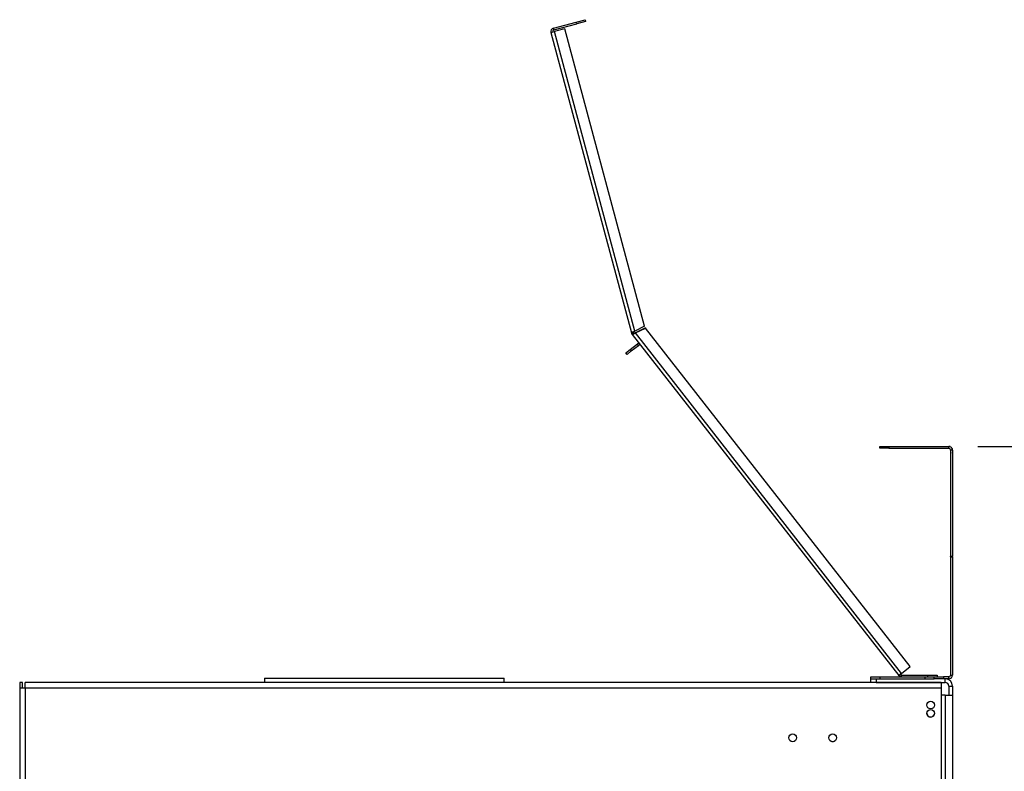
# Model space of a CAD drawing. Units: millimetres. Extents: x 51 to 4225, y 108 to 3276.
# Drawn here: x 3160 to 3703, y 2345 to 2760 of the extents above; entities that cross this region are included whole.
import ezdxf

# ---------------------------------------------------------------- set-up
doc = ezdxf.new("R2010")
doc.units = ezdxf.units.MM
doc.header["$LTSCALE"] = 16
doc.layers.add('FORMAT', color=7, linetype='Continuous')
doc.styles.add('SLDTEXTSTYLE0', font='TXT', dxfattribs={"width": 0.75})
doc.dimstyles.new('SLDDIMSTYLE1', dxfattribs={"dimtxt": 56, "dimasz": 52.832, "dimexe": 0, "dimexo": 0.0625, "dimgap": 14, "dimtad": 1, "dimdec": 0, "dimrnd": 1e-09, "dimzin": 12, "dimdsep": 46, "dimtxsty": 'SLDTEXTSTYLE0', "dimsah": 1, "dimcen": 0.09, "dimadec": 0, "dimazin": 3, "dimtfac": 1, "dimtdec": 0, "dimtofl": 0, "dimtmove": 0, "dimatfit": 3, "dimfxl": 0, "dimfrac": 2, "dimtolj": 1, "dimtzin": 12, "dimarcsym": 0})
doc.dimstyles.new('SLDDIMSTYLE2', dxfattribs={"dimtxt": 56, "dimasz": 52.832, "dimexe": 0, "dimexo": 0.0625, "dimgap": 14, "dimtad": 1, "dimrnd": 1e-09, "dimzin": 12, "dimdsep": 46, "dimtxsty": 'SLDTEXTSTYLE0', "dimsah": 1, "dimcen": 0.09, "dimadec": 0, "dimazin": 3, "dimtfac": 1, "dimtmove": 0, "dimatfit": 0, "dimfxl": 0, "dimfrac": 2, "dimtolj": 1, "dimtzin": 12, "dimarcsym": 0})

# ---------------------------------------------------------------- blocks, each defined once
blk = doc.blocks.new('_D_3')
at = {"layer": 'FORMAT'}
for p, q in [((3688.35, 2524.4), (4162.46, 2524.4)), ((4146.46, 1615.9), (4146.46, 2524.4)), ((3946.81, 2143.12), (3946.81, 2160.19)), ((3946.81, 2160.19), (4062.67, 2160.19)), ((4062.67, 2160.19), (4062.67, 2143.12)), ((3959.94, 2113.8), (4049.54, 2060.04)), ((3946.81, 1971.06), (3946.81, 1954)), ((4062.67, 1954), (4062.67, 1971.06)), ((3946.81, 1954), (4062.67, 1954)), ((3608.35, 1615.9), (4162.46, 1615.9))]:
    blk.add_line(p, q, dxfattribs=at)
for points in [[(4146.46, 2524.4), (4138.33, 2471.57), (4154.59, 2471.57)], [(4146.46, 1615.9), (4154.59, 1668.74), (4138.33, 1668.74)]]:
    blk.add_solid(points, dxfattribs=at)
at = {"layer": 'FORMAT', "attachment_point": 1, "rotation": 90, "style": 'SLDTEXTSTYLE0'}
for s, insert, char_height in [('"', (3972.65, 2120.02), 56), ('4', (4004.92, 2086.92), 44.8), ('909', (4074.27, 1995.03), 56), ('3', (3946.99, 2053.82), 44.8), ('35', (3972.65, 1971.06), 56)]:
    blk.add_mtext(s, dxfattribs=dict(at, insert=insert, char_height=char_height))
blk = doc.blocks.new('_D_6')
at = {"layer": 'FORMAT'}
for p, q in [((3870.09, 2510.17), (3853.03, 2510.17)), ((3853.03, 2510.17), (3853.03, 2394.31)), ((3959.4, 2510.17), (3976.46, 2510.17)), ((3976.46, 2510.17), (3976.46, 2394.31)), ((3930.07, 2497.04), (3876.31, 2407.44)), ((3853.03, 2394.31), (3870.09, 2394.31)), ((3976.46, 2394.31), (3959.4, 2394.31)), ((3690.35, 2277.9), (3690.35, 2326.53)), ((3674.35, 2310.53), (3572.75, 2310.53)), ((3690.35, 2310.53), (3674.35, 2310.53)), ((3690.35, 2310.53), (4014.21, 2310.53))]:
    blk.add_line(p, q, dxfattribs=at)
for points in [[(3674.35, 2310.53), (3621.52, 2318.66), (3621.52, 2302.4)], [(3690.35, 2310.53), (3743.18, 2302.4), (3743.18, 2318.66)]]:
    blk.add_solid(points, dxfattribs=at)
at = {"layer": 'FORMAT', "attachment_point": 1, "style": 'SLDTEXTSTYLE0'}
for s, insert, char_height in [('5', (3870.09, 2509.99), 44.8), ('"', (3936.3, 2484.34), 56), ('8', (3903.19, 2452.06), 44.8), ('16', (3873.37, 2382.72), 56)]:
    blk.add_mtext(s, dxfattribs=dict(at, insert=insert, char_height=char_height))

msp = doc.modelspace()

# ---------------------------------------------------------------- linework, layer by layer
at = {"color": 7, "linetype": 'Continuous', "lineweight": 25}
for p, q in [((3454.549, 2754.873), (3467.106, 2758.238)), ((3454.808, 2753.907), (3467.365, 2757.272)), ((3467.106, 2758.238), (3471.936, 2759.532)), ((3467.365, 2757.272), (3467.106, 2758.238)), ((3472.195, 2758.566), (3467.365, 2757.272)), ((3471.936, 2759.532), (3472.195, 2758.566)), ((3453.135, 2752.424), (3455.067, 2752.941)), ((3453.135, 2752.424), (3497.479, 2586.929)), ((3454.808, 2753.907), (3454.549, 2754.873)), ((3460.863, 2754.494), (3455.067, 2752.941)), ((3499.279, 2587.939), (3455.067, 2752.941)), ((3504.759, 2590.671), (3460.863, 2754.494)), ((3504.759, 2590.671), (3499.279, 2587.939)), ((3505.205, 2589.776), (3499.725, 2587.044)), ((3499.807, 2586.939), (3505.287, 2589.671)), ((3505.205, 2589.776), (3505.287, 2589.671)), ((3651.054, 2403.098), (3505.287, 2589.671)), ((3497.479, 2586.929), (3498.445, 2587.187)), ((3498.593, 2586.871), (3497.775, 2586.296)), ((3497.917, 2586.11), (3497.835, 2586.215)), ((3497.917, 2586.11), (3498.705, 2586.726)), ((3497.917, 2586.11), (3644.75, 2398.172)), ((3498.705, 2586.726), (3498.623, 2586.831)), ((3646.326, 2399.404), (3499.807, 2586.939)), ((3494.437, 2575.946), (3496.801, 2577.793)), ((3497.417, 2577.005), (3495.053, 2575.158)), ((3496.801, 2577.793), (3500.741, 2580.871)), ((3496.801, 2577.793), (3497.417, 2577.005)), ((3497.417, 2577.005), (3501.357, 2580.083)), ((3501.357, 2580.083), (3500.741, 2580.871)), ((3495.053, 2575.158), (3494.437, 2575.946)), ((3634.353, 2523.404), (3634.353, 2524.404)), ((3634.353, 2524.404), (3639.353, 2524.404)), ((3639.353, 2523.404), (3634.353, 2523.404)), ((3639.353, 2524.404), (3639.353, 2523.404)), ((3639.353, 2524.404), (3672.353, 2524.404)), ((3639.353, 2523.404), (3672.353, 2523.404)), ((3672.353, 2523.404), (3672.353, 2524.404)), ((3673.173, 2524.404), (3672.357, 2524.404)), ((3673.173, 2524.23), (3673.173, 2524.404)), ((3674.183, 2523.22), (3674.357, 2523.22)), ((3674.357, 2522.404), (3674.357, 2523.22)), ((3674.353, 2522.404), (3673.353, 2522.404)), ((3673.353, 2522.404), (3673.353, 2463.952)), ((3674.353, 2522.404), (3674.353, 2463.952)), ((3674.353, 2521.066), (3674.357, 2521.066)), ((3674.353, 2520.779), (3674.357, 2520.779)), ((3674.357, 2522.404), (3674.357, 2521.066)), ((3674.357, 2520.779), (3674.357, 2521.066)), ((3674.357, 2520.779), (3674.357, 2490.64)), ((3674.357, 2490.64), (3674.357, 2485.64)), ((3674.357, 2485.64), (3674.353, 2485.64)), ((3673.353, 2463.952), (3674.353, 2463.952)), ((3673.353, 2463.671), (3673.353, 2463.86)), ((3673.353, 2463.671), (3673.353, 2398.404)), ((3673.353, 2463.671), (3674.353, 2463.671)), ((3674.353, 2463.671), (3674.353, 2463.86)), ((3674.353, 2463.671), (3674.353, 2398.404)), ((3646.326, 2399.404), (3644.75, 2398.172)), ((3644.876, 2398.012), (3644.75, 2398.172)), ((3644.876, 2398.012), (3644.884, 2398.018)), ((3646.027, 2398.449), (3645.729, 2397.495)), ((3646.326, 2398.404), (3646.027, 2398.449)), ((3646.123, 2398.404), (3646.326, 2398.404)), ((3646.123, 2397.404), (3646.123, 2398.404)), ((3646.326, 2399.404), (3651.054, 2403.098)), ((3646.326, 2397.404), (3646.326, 2398.404)), ((3646.326, 2398.404), (3660.853, 2398.404)), ((3660.853, 2397.404), (3660.853, 2398.404)), ((3660.853, 2398.404), (3665.853, 2398.404)), ((3665.853, 2398.404), (3665.853, 2397.404)), ((3673.353, 2398.404), (3674.353, 2398.404)), ((3161.953, 2394.304), (3160.453, 2394.304)), ((3160.453, 2394.304), (3160.453, 2391.304)), ((3161.953, 2391.304), (3161.953, 2394.304)), ((3668.053, 2394.304), (3163.453, 2394.304)), ((3163.453, 2391.304), (3163.453, 2394.304)), ((3295.353, 2396.804), (3295.353, 2394.304)), ((3295.353, 2396.804), (3427.353, 2396.804)), ((3427.353, 2394.304), (3427.353, 2396.804)), ((3629.353, 2396.404), (3629.353, 2397.404)), ((3629.353, 2397.404), (3634.353, 2397.404)), ((3629.353, 2394.404), (3629.353, 2396.404)), ((3629.353, 2396.404), (3632.353, 2396.404)), ((3632.353, 2394.404), (3629.353, 2394.404)), ((3632.353, 2396.404), (3632.353, 2394.404)), ((3632.353, 2396.404), (3664.353, 2396.404)), ((3632.353, 2394.404), (3670.353, 2394.404)), ((3634.353, 2397.404), (3634.353, 2396.404)), ((3634.353, 2397.404), (3659.353, 2397.404)), ((3659.353, 2396.404), (3659.353, 2397.404)), ((3659.353, 2397.404), (3664.353, 2397.404)), ((3664.353, 2396.404), (3664.353, 2397.404)), ((3664.353, 2397.404), (3669.353, 2397.404)), ((3669.353, 2396.404), (3664.353, 2396.404)), ((3668.053, 2394.304), (3668.053, 2391.304)), ((3669.353, 2397.404), (3669.353, 2396.404)), ((3672.353, 2397.404), (3669.353, 2397.404)), ((3672.353, 2396.404), (3669.353, 2396.404)), ((3670.353, 2394.404), (3670.353, 2396.404)), ((3672.353, 2396.404), (3672.353, 2397.404)), ((3672.353, 2392.404), (3674.353, 2392.404)), ((3672.353, 2392.404), (3672.353, 2387.404)), ((3674.353, 2392.404), (3674.353, 2387.404)), ((3160.453, 2391.304), (3160.453, 1776.804)), ((3163.453, 2391.304), (3160.453, 2391.304)), ((3163.453, 2391.304), (3163.453, 1776.804)), ((3668.053, 2391.304), (3163.453, 2391.304)), ((3668.053, 2391.304), (3668.053, 2263.304)), ((3670.353, 2387.404), (3668.053, 2387.404)), ((3670.353, 2387.404), (3670.353, 2263.904)), ((3670.353, 2387.404), (3674.353, 2387.404)), ((3674.353, 2387.404), (3674.353, 2263.904)), ((3607.892, 2361.804), (3608.814, 2361.804))]:
    msp.add_line(p, q, dxfattribs=at)
at = {"color": 8, "linetype": 'Continuous', "lineweight": 25}
for p, q in [((3499.807, 2586.939), (3499.725, 2587.044)), ((3674.357, 2522.404), (3674.353, 2522.404)), ((3674.353, 2490.64), (3674.357, 2490.64))]:
    msp.add_line(p, q, dxfattribs=at)
at = {"color": 7, "linetype": 'Continuous', "lineweight": 25, "flags": 128}
msp.add_lwpolyline([(3497.835, 2586.215), (3497.775, 2586.295), (3497.775, 2586.296)], dxfattribs=at)
at = {"color": 7, "linetype": 'Continuous', "lineweight": 25}
for centre, radius in [((3662.353, 2381.904), 2.1), ((3662.353, 2377.304), 2.1), ((3586.353, 2363.904), 2.15), ((3608.353, 2363.904), 2.15)]:
    msp.add_circle(centre, radius, dxfattribs=at)
for centre, radius, start, end in [((3455.067, 2752.941), 2, 105, 195), ((3455.067, 2752.941), 1, 105, 195), ((3499.411, 2587.446), 2, 195, 215.11591), ((3499.411, 2587.446), 1, 195, 215.11591), ((3501.973, 2579.295), 2, 98, 128), ((3501.973, 2579.295), 1, 38, 128), ((3672.353, 2522.404), 2, 0, 90), ((3672.353, 2522.404), 1, 0, 90), ((3672.357, 2522.404), 2, 0, 90), ((3646.326, 2399.404), 2, 218, 252.61591), ((3646.326, 2399.404), 1, 218, 252.61591), ((3672.353, 2398.404), 1, 270, 0), ((3672.353, 2398.404), 2, 270, 0), ((3670.353, 2392.404), 4, 0, 90), ((3670.353, 2392.404), 2, 0, 90), ((3662.353, 2377.404), 2.1, 180, 350.13913)]:
    msp.add_arc(centre, radius, start, end, dxfattribs=at)
for points in [[(3499.279, 2587.939), (3499.037, 2587.83), (3498.553, 2587.612), (3497.947, 2587.318), (3497.534, 2587.075), (3497.497, 2586.977), (3497.479, 2586.929)], [(3499.279, 2587.939), (3499.164, 2587.864), (3498.933, 2587.714), (3498.646, 2587.505), (3498.456, 2587.322), (3498.449, 2587.232), (3498.445, 2587.187)], [(3497.917, 2586.11), (3497.967, 2586.095), (3498.067, 2586.065), (3498.51, 2586.249), (3499.109, 2586.556), (3499.575, 2586.811), (3499.807, 2586.939)], [(3499.725, 2587.044), (3499.596, 2586.997), (3499.337, 2586.903), (3498.998, 2586.8), (3498.737, 2586.758), (3498.661, 2586.806), (3498.623, 2586.831)], [(3498.705, 2586.726), (3498.743, 2586.701), (3498.819, 2586.653), (3499.08, 2586.695), (3499.419, 2586.798), (3499.678, 2586.892), (3499.807, 2586.939)]]:
    msp.add_open_spline(points, degree=3, dxfattribs=at)

# ---------------------------------------------------------------- dimensions: what is measured, and where the dimension line sits
at = {"layer": 'FORMAT'}
dim = msp.add_linear_dim(base=(4146.457305048, 2524.403589474), p1=(3592.352728662, 1615.903589474), p2=(3672.352728662, 2524.403589474), angle=90, dimstyle='SLDDIMSTYLE1', dxfattribs=at)
dim.commit()
dim.dimension.update_dxf_attribs({"geometry": '_D_3', "text_midpoint": (4146.457305048, 2057.094699657), "dimtype": 160})
dim = msp.add_linear_dim(base=(3674.353, 2310.527), p1=(3690.353, 2261.904), p2=(3674.353, 2262.204), dimstyle='SLDDIMSTYLE2', dxfattribs=at)
dim.commit()
dim.dimension.update_dxf_attribs({"geometry": '_D_6', "text_midpoint": (3914.745, 2310.527), "dimtype": 160})

doc.saveas('drawing.dxf')
